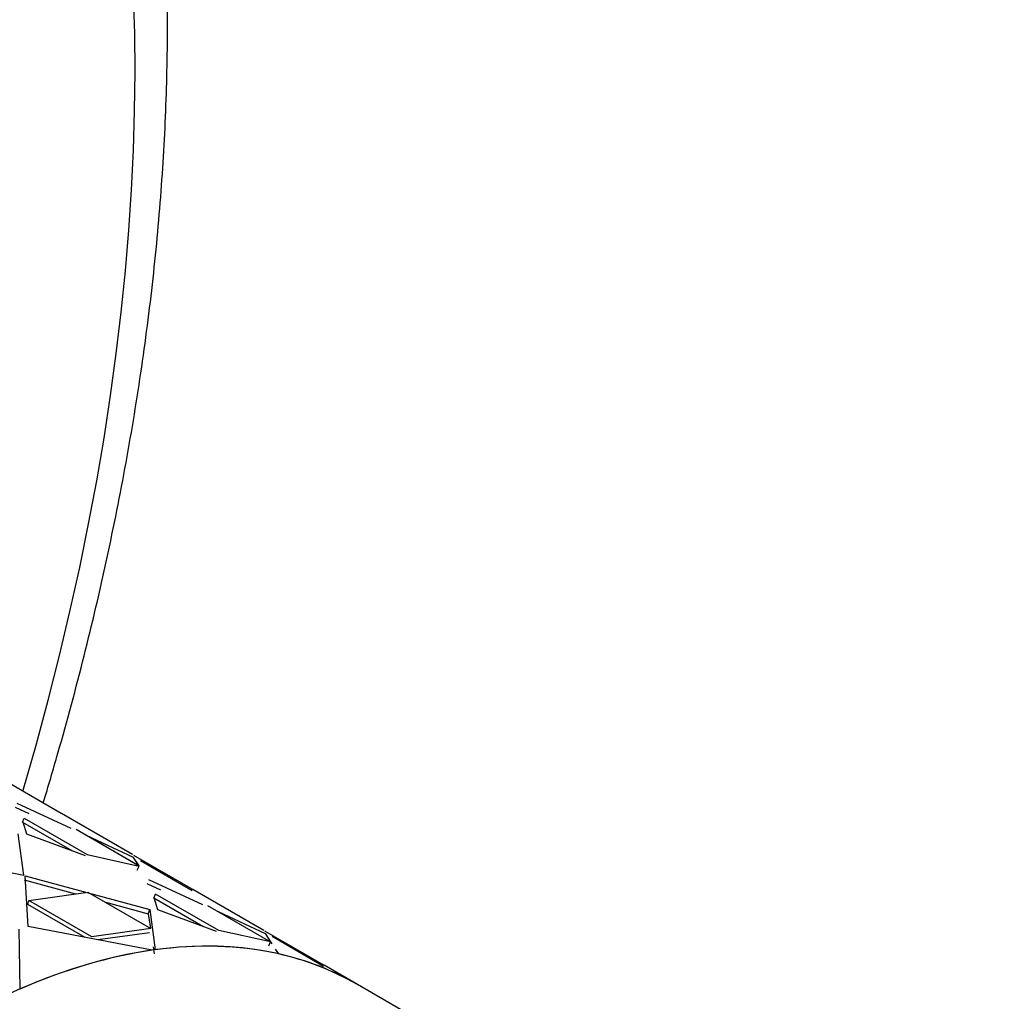
# Model space of a CAD drawing. Units: millimetres. Extents: x 0 to 777, y 0 to 1164.
# Drawn here: x 678 to 704, y 282 to 308 of the extents above; entities that cross this region are included whole.
import ezdxf
from ezdxf import colors
from ezdxf.entities.mleader import LeaderData, LeaderLine
from ezdxf.math import Vec2, Vec3

# ---------------------------------------------------------------- set-up
doc = ezdxf.new("R2010")
doc.units = ezdxf.units.MM
doc.layers.add('DV7_Défaut', color=7, linetype='Continuous')
doc.layers.add('Défaut', color=7, linetype='Continuous')

# ---------------------------------------------------------------- blocks, each defined once
blk = doc.blocks.new('_DOT')
at = {"color": 0}
blk.add_line((0, 0), (-1, 0), dxfattribs=at)
at = {"color": 0, "const_width": 0.333}
blk.add_lwpolyline([(-0.1665, 0, 1), (0.1665, 0, 1)], format="xyb", close=True, dxfattribs=at)
blk = doc.blocks.new('SE6')
at = {"layer": 'DV7_Défaut', "color": 7, "linetype": 'Continuous'}
for p, q in [((678.655, 286.914), (677.066, 287.832)), ((678.655, 286.914), (677.066, 287.832)), ((678.928, 286.506), (677.473, 287.181)), ((678.928, 286.506), (677.473, 287.181)), ((677.797, 286.9), (677.424, 287.073)), ((677.618, 286.675), (677.663, 286.784)), ((677.618, 286.675), (677.663, 286.784)), ((677.618, 286.675), (678.941, 285.912)), ((677.618, 286.675), (678.941, 285.912)), ((677.624, 286.69), (677.726, 286.361)), ((677.624, 286.69), (677.726, 286.361)), ((677.663, 286.784), (679.36, 285.805)), ((677.663, 286.784), (679.36, 285.805)), ((680.574, 285.807), (678.662, 286.91)), ((680.574, 285.807), (678.662, 286.91)), ((680.756, 285.498), (679.059, 286.478)), ((680.603, 285.586), (679.059, 286.478)), ((677.652, 285.256), (677.503, 286.367)), ((677.652, 285.256), (677.503, 286.367)), ((677.726, 286.361), (679.299, 285.779)), ((677.726, 286.361), (679.299, 285.779)), ((680.607, 285.728), (679.341, 286.315)), ((680.607, 285.728), (679.341, 286.315)), ((674.231, 285.911), (677.652, 285.256)), ((674.231, 285.911), (677.652, 285.256)), ((679.36, 285.805), (680.756, 285.498)), ((679.36, 285.805), (680.756, 285.498)), ((680.601, 285.79), (682.298, 284.811)), ((680.601, 285.79), (682.298, 284.811)), ((680.756, 285.497), (680.607, 285.728)), ((680.755, 285.499), (680.607, 285.728)), ((680.795, 285.644), (682.18, 284.839)), ((680.795, 285.644), (682.18, 284.839)), ((680.704, 285.39), (680.756, 285.498)), ((680.704, 285.39), (680.756, 285.498)), ((677.657, 285.126), (679.042, 284.749)), ((677.657, 285.126), (679.042, 284.749)), ((677.766, 283.87), (677.688, 285.235)), ((677.688, 285.235), (681.039, 284.326)), ((677.766, 283.87), (677.688, 285.235)), ((677.688, 285.235), (681.039, 284.326)), ((681.008, 285.14), (682.463, 284.465)), ((681.008, 285.14), (682.463, 284.465)), ((677.787, 284.574), (679.374, 284.795)), ((677.787, 284.574), (679.374, 284.795)), ((679.374, 284.795), (681.071, 283.816)), ((679.374, 284.795), (681.071, 283.816)), ((680.96, 285.031), (681.332, 284.859)), ((684.109, 283.766), (682.198, 284.869)), ((684.109, 283.766), (682.198, 284.869)), ((677.762, 284.466), (677.787, 284.574)), ((677.762, 284.466), (677.787, 284.574)), ((679.484, 283.594), (677.787, 284.574)), ((679.484, 283.594), (677.787, 284.574)), ((679.822, 284.537), (681, 284.216)), ((679.822, 284.537), (681, 284.216)), ((681.154, 284.634), (681.198, 284.743)), ((681.154, 284.634), (681.198, 284.743)), ((682.47, 283.874), (681.154, 284.634)), ((682.47, 283.874), (681.154, 284.634)), ((681.262, 284.32), (681.163, 284.64)), ((681.262, 284.32), (681.163, 284.64)), ((682.895, 283.763), (681.198, 284.743)), ((682.895, 283.763), (681.198, 284.743)), ((679.301, 283.577), (677.762, 284.466)), ((679.301, 283.577), (677.762, 284.466)), ((681, 284.216), (681.039, 284.326)), ((681, 284.216), (681.039, 284.326)), ((681.039, 284.326), (681.185, 283.243)), ((681.039, 284.326), (681.185, 283.243)), ((682.834, 283.74), (681.262, 284.32)), ((682.834, 283.74), (681.262, 284.32)), ((682.595, 284.436), (684.292, 283.457)), ((682.595, 284.436), (684.292, 283.457)), ((682.877, 284.273), (684.142, 283.687)), ((682.877, 284.273), (684.142, 283.687)), ((681, 284.216), (681.056, 283.824)), ((681, 284.216), (681.056, 283.824)), ((677.522, 283.798), (677.546, 282.19)), ((677.522, 283.798), (677.546, 282.19)), ((681.108, 283.233), (677.766, 283.87)), ((681.108, 283.233), (677.766, 283.87)), ((681.071, 283.816), (679.484, 283.594)), ((681.071, 283.816), (679.484, 283.594)), ((684.292, 283.457), (682.895, 283.763)), ((684.292, 283.457), (682.895, 283.763)), ((685.726, 282.832), (684.137, 283.749)), ((685.726, 282.832), (684.137, 283.749)), ((681.037, 283.706), (679.643, 283.512)), ((681.037, 283.706), (679.643, 283.512)), ((684.142, 283.687), (684.299, 283.446)), ((684.142, 283.687), (684.325, 283.407)), ((685.717, 282.799), (684.331, 283.603)), ((685.717, 282.799), (684.331, 283.603)), ((681.128, 283.323), (681.155, 283.134)), ((684.24, 283.349), (684.292, 283.457)), ((684.24, 283.349), (684.292, 283.457)), ((684.418, 283.263), (684.501, 283.135)), ((686.63, 282.31), (685.733, 282.828)), ((686.63, 282.31), (685.733, 282.828)), ((688.757, 281.082), (686.63, 282.31))]:
    blk.add_line(p, q, dxfattribs=at)
for centre, major_axis, start_param, end_param in [((640.334, 283.636), (-28.5, -49.363), 1.967565, 6.283185), ((675.63, 263.257), (-11, -19.053), 3.141593, 6.283185), ((675.63, 263.258), (11, 19.053), 0.425553, 0.661922), ((675.63, 263.258), (11, 19.053), 0.425553, 0.661922), ((675.63, 263.258), (11, 19.053), 0.183892, 0.420261), ((675.63, 263.258), (11, 19.053), 0.183892, 0.420261), ((675.63, 263.258), (-11, -19.053), 3.141593, 3.320192), ((675.63, 263.258), (-11, -19.053), 3.141593, 3.320192)]:
    blk.add_ellipse(centre, major_axis=major_axis, ratio=0.57735, start_param=start_param, end_param=end_param, dxfattribs=at)
blk.add_open_spline([(678.176, 287.198), (678.311, 287.642), (678.7, 288.962), (679.29, 291.153), (679.902, 293.763), (680.42, 296.354), (680.84, 298.921), (681.163, 301.457), (681.386, 303.959), (681.509, 306.419), (681.53, 308.833), (681.45, 311.194), (681.267, 313.498), (680.981, 315.739), (680.593, 317.91), (680.103, 320.007), (679.511, 322.023), (678.819, 323.953), (678.029, 325.791), (677.143, 327.532), (676.163, 329.172), (675.093, 330.705), (673.937, 332.128), (672.699, 333.437), (671.38, 334.634), (669.997, 335.696), (668.848, 336.47), (668.218, 336.809), (668.044, 336.902)], degree=3, knots=[0, 0, 0, 0, 0.020546, 0.061154, 0.101786, 0.142444, 0.18313, 0.223844, 0.264586, 0.305356, 0.34615, 0.386962, 0.427785, 0.468603, 0.509399, 0.55015, 0.590831, 0.63141, 0.671854, 0.712128, 0.752203, 0.792052, 0.831665, 0.871042, 0.910202, 0.949178, 0.988019, 1, 1, 1, 1], dxfattribs=at)

msp = doc.modelspace()

# ---------------------------------------------------------------- block references
at = {"layer": 'Défaut'}
msp.add_blockref('SE6', (0, 0), dxfattribs=at)

# ---------------------------------------------------------------- leaders
at = {"layer": 'Défaut', "color": 7, "linetype": 'Continuous'}
ml = msp.add_multileader_mtext('Standard', dxfattribs=at)
ml.set_content('{\\pxsm0.9;\\fSolid Edge ISO|b1||i0||c0|p34;\\W1.;18/10/2017\\P}', color=256)
ml.set_leader_properties()
ml.set_arrow_properties(name='DOT')
ml.build(insert=Vec2(0, 0))
ml.multileader.update_dxf_attribs({"leader_type": 0, "dogleg_length": 0, "arrow_head_size": 12})
ctx = ml.context
ctx.base_point, ctx.char_height, ctx.arrow_head_size, ctx.landing_gap_size = Vec3(656.602, 1156.973), 12, 12, 4.2
notes = []
notes.append((ctx, [(0, (0, 0, 0), (0, 0), (1, 0), 1, [])]))
ctx.mtext.insert = Vec3(658.602, 1163.093)
for ctx, leaders in notes:
    for number, flags, end, landing, length, lines in leaders:
        leader = LeaderData()
        leader.index, (leader.has_last_leader_line, leader.has_dogleg_vector, leader.attachment_direction) = number, flags
        leader.last_leader_point, leader.dogleg_vector, leader.dogleg_length = Vec3(end), Vec3(landing), length
        for number, points, colour, breaks in lines:
            line = LeaderLine()
            line.index, line.vertices, line.color, line.breaks = number, Vec3.list(points), colors.encode_raw_color(colour), breaks
            leader.lines.append(line)
        ctx.leaders.append(leader)

doc.saveas('drawing.dxf')
